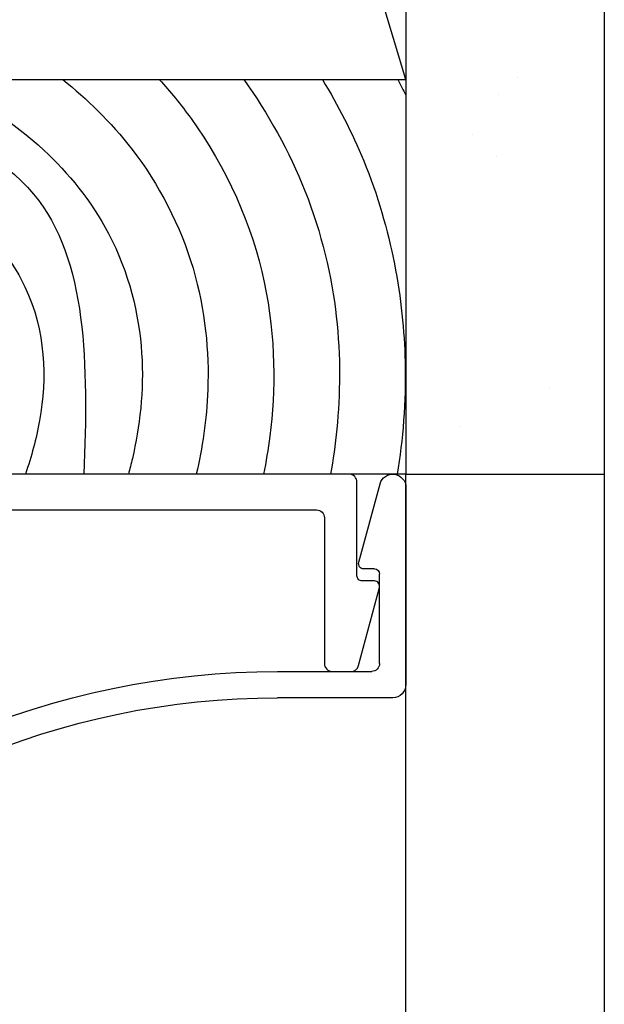
# Model space of a CAD drawing. Extents: x -186.7 to -173.7, y -13.4 to 4.8.
# Drawn here: x -176.5 to -175.4, y 1 to 2.9 of the extents above; entities that cross this region are included whole.
import ezdxf

# ---------------------------------------------------------------- set-up
doc = ezdxf.new("R2010")
doc.units = 0
doc.header["$LTSCALE"] = 0.3
doc.header["$MEASUREMENT"] = 0
doc.layers.get('0').update_dxf_attribs({"linetype": 'CONTINUOUS'})
for name, color, linetype in [('1XREF', 7, 'CONTINUOUS'), ('e852530$0$EXT_TRIM', 6, 'CONTINUOUS'), ('e855626$0$EXT_TRIM', 6, 'CONTINUOUS'), ('WOOD', 36, 'CONTINUOUS')]:
    doc.layers.add(name, color=color, linetype=linetype)

# ---------------------------------------------------------------- blocks, each defined once
blk = doc.blocks.new('e855626')
at = {"layer": 'e855626$0$EXT_TRIM'}
for p, q in [((0.475, 0.619), (0.025, 0.619)), ((0, 0.594), (0, 0.015)), ((0.5, 0.509), (0.5, 0.594)), ((0.065, 0.569), (0.435, 0.569)), ((0.05, 0.399), (0.05, 0.554)), ((0.45, 0.554), (0.45, 0.469)), ((0.625, 0.494), (0.515, 0.494)), ((0.475, 0.444), (0.625, 0.444)), ((0.175, 0.374), (0.075, 0.374)), ((0.075, 0.324), (0.175, 0.324)), ((0.05, 0.1922), (0.05, 0.299)), ((0.05, 0.0555), (0.05, 0.1622)), ((0.015, 0), (0.031, 0)), ((2.475, -0.206), (2.256, -0.206)), ((2.5, -0.606), (2.5, -0.231)), ((2.256, -0.256), (2.435, -0.256)), ((2.45, -0.271), (2.45, -0.441)), ((2.4104, -0.4636), (2.4509, -0.6126)), ((2.44, -0.451), (2.42, -0.451))]:
    blk.add_line(p, q, dxfattribs=at)
for centre, radius, start, end in [((0.025, 0.594), 0.025, 90, 180), ((0.475, 0.594), 0.025, 360, 90), ((0.065, 0.554), 0.015, 90, 180), ((0.435, 0.554), 0.015, 0, 90), ((0.515, 0.509), 0.015, 180, 270), ((0.625, -0.256), 0.75, 43.5422, 90), ((0.475, 0.469), 0.025, 180, 270), ((0.625, -0.256), 0.7, 43.5422, 90), ((0.075, 0.399), 0.025, 180, 270), ((0.175, 0.349), 0.025, 270, 90), ((0.075, 0.299), 0.025, 90, 180), ((2.256, 1.294), 1.5, 223.5422, 270), ((2.256, 1.294), 1.55, 223.5422, 270), ((0.05, 0.1772), 0.015, 90, 270), ((0.031, 0.031), 0.031, 270, 52.2003), ((0.015, 0.015), 0.015, 180, 270), ((2.475, -0.231), 0.025, 360, 90), ((2.435, -0.271), 0.015, 360, 90), ((2.44, -0.441), 0.01, 270, 360), ((2.42, -0.461), 0.01, 90, 195.2217), ((2.475, -0.606), 0.025, 195.2217, 360)]:
    blk.add_arc(centre, radius, start, end, dxfattribs=at)
blk = doc.blocks.new('b855626')
blk.add_blockref('e855626', (0, 0))
blk = doc.blocks.new('e852530')
at = {"layer": 'e852530$0$EXT_TRIM'}
blk.add_lwpolyline([(2.377, 0.015), (0, 0.015, 0.414214), (-0.015, 0), (-0.015, -0.595, 0.414214), (0, -0.61), (0.036, -0.61, -0.737146), (0.0535, -0.6666, 0.247394), (0.047, -0.6789), (0.047, -0.747, 0.202538), (0.1227, -0.9262, 1), (0.1659, -0.8818, -0.322248), (0.1275, -0.6656, 0.112376), (0.129, -0.6591), (0.129, -0.641, 0.34467), (0.0584, -0.5507, -0.34467), (0.047, -0.5362), (0.047, -0.068, -0.414214), (0.062, -0.053), (1.189, -0.053), (1.204, -0.038), (1.219, -0.053), (2.315, -0.053, -0.414214), (2.33, -0.068), (2.33, -0.345, 0.414214), (2.345, -0.36), (2.3804, -0.36, 0.339454), (2.3949, -0.3489), (2.4347, -0.2006, 0.493145), (2.425, -0.188), (2.402, -0.188, -0.414214), (2.392, -0.178), (2.392, 0, 0.414214)], format="xyb", close=True, dxfattribs=at)
blk = doc.blocks.new('b852530')
blk.add_blockref('e852530', (0, 0))

msp = doc.modelspace()

# ---------------------------------------------------------------- hatches: boundary and pattern name
h = msp.add_hatch()
h.set_pattern_fill('AR-SAND', color=256, scale=0.25, style=0)
edge = h.paths.add_edge_path()
edge.add_line((-175.4019, -9.741), (-175.4019, 4.7601))
edge.add_line((-175.7793, 2.0249), (-175.4019, 2.0249))
edge.add_line((-175.7793, 4.7601), (-175.7793, 2.0249))
edge.add_line((-175.7793, 4.7601), (-175.4019, 4.7601))

# ---------------------------------------------------------------- linework, layer by layer
for p, q in [((-175.7793, 2.7749), (-176.3749, 4.7601)), ((-175.7793, 4.7601), (-175.7793, 2.0249)), ((-175.4019, -3.753), (-175.4019, 4.7601)), ((-177.2793, 2.7749), (-175.7793, 2.7749)), ((-175.7793, 2.0249), (-175.4019, 2.0249)), ((-175.7793, -3.753), (-175.7793, 2.0249))]:
    msp.add_line(p, q)
at = {"layer": 'WOOD'}
msp.add_lwpolyline([(-178.5926, 2.5249), (-179.0926, 2.5249), (-179.0926, 2.0249), (-180.2793, 2.0249), (-180.2793, 2.7749), (-175.7793, 2.7749), (-175.7793, 2.0249), (-177.5595, 2.0249), (-178.5926, 2.0249)], close=True, dxfattribs=at)
for points, knots in [([(-176.6688, 2.7749), (-176.6628, 2.772), (-176.6567, 2.769), (-176.5889, 2.7347), (-176.5273, 2.696), (-176.4212, 2.5974), (-176.3781, 2.5452), (-176.306, 2.4087), (-176.2865, 2.3283), (-176.2771, 2.1821), (-176.2856, 2.1149), (-176.3018, 2.0446), (-176.3043, 2.0347), (-176.3069, 2.0249)], [2.0453909, 2.0453909, 2.0453909, 2.0453909, 2.057699, 2.057699, 2.1830144, 2.1830144, 2.2798069, 2.2798069, 2.3930327, 2.3930327, 2.5062586, 2.5062586, 2.5250491, 2.5250491, 2.5250491, 2.5250491]), ([(-176.4319, 2.7749), (-176.3862, 2.7387), (-176.3412, 2.6953), (-176.2502, 2.578), (-176.2075, 2.4963), (-176.1606, 2.336), (-176.1534, 2.2568), (-176.1582, 2.1276), (-176.1665, 2.0742), (-176.178, 2.0249)], [2.1532898, 2.1532898, 2.1532898, 2.1532898, 2.2333962, 2.2333962, 2.3302844, 2.3302844, 2.4271726, 2.4271726, 2.5072112, 2.5072112, 2.5072112, 2.5072112]), ([(-176.2482, 2.7749), (-176.2276, 2.7523), (-176.2073, 2.7277), (-176.1213, 2.6096), (-176.0711, 2.4965), (-176.0263, 2.2834), (-176.027, 2.1833), (-176.0413, 2.0721), (-176.0453, 2.0481), (-176.05, 2.0249)], [2.2080846, 2.2080846, 2.2080846, 2.2080846, 2.2408638, 2.2408638, 2.3513098, 2.3513098, 2.4617559, 2.4617559, 2.4938815, 2.4938815, 2.4938815, 2.4938815]), ([(-176.0875, 2.7749), (-176.0419, 2.7114), (-176.0009, 2.6382), (-175.9397, 2.4837), (-175.9202, 2.4006), (-175.9031, 2.248), (-175.9042, 2.1761), (-175.9137, 2.0809), (-175.9177, 2.0523), (-175.9226, 2.0249)], [2.2404701, 2.2404701, 2.2404701, 2.2404701, 2.3077726, 2.3077726, 2.3792647, 2.3792647, 2.4507568, 2.4507568, 2.4836359, 2.4836359, 2.4836359, 2.4836359]), ([(-175.9381, 2.7749), (-175.9084, 2.7262), (-175.8816, 2.6743), (-175.8062, 2.4905), (-175.7834, 2.3558), (-175.7791, 2.1608), (-175.7852, 2.0898), (-175.7957, 2.0249)], [2.2624497, 2.2624497, 2.2624497, 2.2624497, 2.3047946, 2.3047946, 2.4075519, 2.4075519, 2.4759038, 2.4759038, 2.4759038, 2.4759038]), ([(-178.5926, 2.1227), (-178.2936, 2.352), (-177.8295, 2.6825), (-177.089, 2.7753), (-176.3845, 2.6627), (-176.3838, 2.2323), (-176.3916, 2.0249)], [0.15036, 0.15036, 0.15036, 0.15036, 1.240956, 1.820949, 2.442495, 2.98874, 2.98874, 2.98874, 2.98874]), ([(-178.5729, 2.0249), (-178.5024, 2.0799), (-178.4307, 2.1345), (-178.213, 2.2925), (-178.0614, 2.3936), (-177.7768, 2.5475), (-177.6504, 2.6058), (-177.4008, 2.6798), (-177.2791, 2.7005), (-177.0576, 2.6967), (-176.9601, 2.6816), (-176.7825, 2.6244), (-176.7039, 2.589), (-176.5802, 2.4946), (-176.5334, 2.4434), (-176.4639, 2.2969), (-176.4618, 2.2073), (-176.4822, 2.0921), (-176.4914, 2.0582), (-176.5029, 2.0249)], [0.243615, 0.243615, 0.243615, 0.243615, 0.510822, 0.510822, 1.030601, 1.030601, 1.397036, 1.397036, 1.712748, 1.712748, 1.952184, 1.952184, 2.148207, 2.148207, 2.290311, 2.290311, 2.481716, 2.481716, 2.565267, 2.565267, 2.565267, 2.565267])]:
    msp.add_open_spline(points, degree=3, knots=knots, dxfattribs=at)
msp.add_open_spline([(-175.7947, 2.7749), (-175.7894, 2.7651), (-175.7843, 2.7551), (-175.7793, 2.7451)], degree=3, dxfattribs=at)

# ---------------------------------------------------------------- block references
at = {"layer": '1XREF', "xscale": -1, "rotation": 180}
msp.add_blockref('b855626', (-178.2793, 1.3939), dxfattribs=at)
at = {"layer": '1XREF'}
msp.add_blockref('b852530', (-178.2643, 2.0099), dxfattribs=at)

doc.saveas('drawing.dxf')
